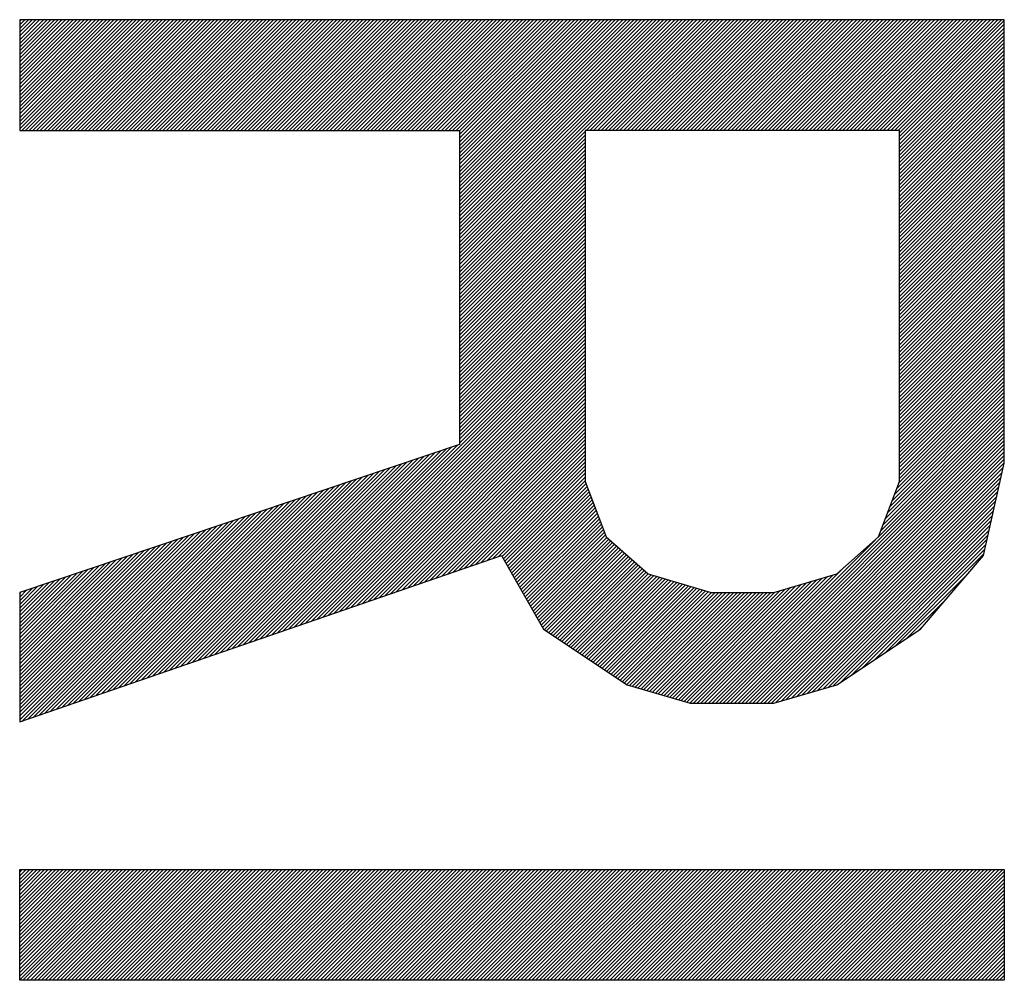
# Model space of a CAD drawing. Units: millimetres. Extents: x 0 to 297, y 0 to 210.
# Drawn here: x 106 to 108, y 45 to 47 of the extents above; entities that cross this region are included whole.
import ezdxf

# ---------------------------------------------------------------- set-up
doc = ezdxf.new("R2010")
doc.units = ezdxf.units.MM
doc.header["$LTSCALE"] = 16.335
doc.layers.add('0_COMPONENTS', color=7, linetype='CONTINUOUS')

msp = doc.modelspace()

# ---------------------------------------------------------------- linework, layer by layer
at = {"layer": '0_COMPONENTS', "color": 4, "linetype": 'CONTINUOUS'}
for p, q in [((105.96258, 46.96713), (105.96258, 46.77138)), ((107.70258, 46.96713), (105.96258, 46.96713)), ((107.70258, 46.18413), (107.70258, 46.96713)), ((105.96258, 46.77138), (106.74003, 46.77138)), ((106.74003, 46.77138), (106.74003, 46.21676)), ((106.96216, 46.77138), (106.96216, 46.15151)), ((107.51748, 46.77138), (106.96216, 46.77138)), ((107.51748, 46.15151), (107.51748, 46.77138)), ((106.74003, 46.21676), (105.96258, 45.95576)), ((107.66556, 46.02101), (107.70258, 46.18413)), ((106.96216, 46.15151), (106.99918, 46.05363)), ((107.48045, 46.05363), (107.51748, 46.15151)), ((106.99918, 46.05363), (107.07322, 45.98838)), ((107.40641, 45.98838), (107.48045, 46.05363)), ((105.96258, 45.72738), (106.81407, 46.02101)), ((106.81407, 46.02101), (106.88811, 45.89051)), ((107.5545, 45.89051), (107.66556, 46.02101)), ((107.07322, 45.98838), (107.18428, 45.95576)), ((107.29535, 45.95576), (107.40641, 45.98838)), ((105.96258, 45.95576), (105.96258, 45.72738)), ((107.18428, 45.95576), (107.29535, 45.95576)), ((106.88811, 45.89051), (107.0362, 45.79263)), ((107.40641, 45.79263), (107.5545, 45.89051)), ((107.0362, 45.79263), (107.14726, 45.76001)), ((107.29535, 45.76001), (107.40641, 45.79263)), ((107.14726, 45.76001), (107.29535, 45.76001)), ((105.96258, 45.27063), (105.96258, 45.46638)), ((105.96258, 45.46638), (107.70258, 45.46638)), ((107.70258, 45.46638), (107.70258, 45.27063)), ((107.70258, 45.27063), (105.96258, 45.27063))]:
    msp.add_line(p, q, dxfattribs=at)
at = {"layer": '0_COMPONENTS', "color": 2, "linetype": 'CONTINUOUS'}
for p, q in [((105.96258, 46.96467), (105.96504, 46.96713)), ((105.96258, 46.95811), (105.97161, 46.96713)), ((105.96258, 46.95154), (105.97817, 46.96713)), ((105.96258, 46.94498), (105.98473, 46.96713)), ((105.96258, 46.93842), (105.99129, 46.96713)), ((105.96258, 46.93186), (105.99786, 46.96713)), ((105.96258, 46.92529), (106.00442, 46.96713)), ((105.96258, 46.91873), (106.01098, 46.96713)), ((105.96258, 46.91217), (106.01754, 46.96713)), ((105.96258, 46.9056), (106.02411, 46.96713)), ((105.96258, 46.89904), (106.03067, 46.96713)), ((105.96258, 46.89248), (106.03723, 46.96713)), ((105.96258, 46.88592), (106.0438, 46.96713)), ((105.96258, 46.87935), (106.05036, 46.96713)), ((105.96258, 46.87279), (106.05692, 46.96713)), ((105.96258, 46.86623), (106.06348, 46.96713)), ((105.96258, 46.85966), (106.07005, 46.96713)), ((105.96258, 46.8531), (106.07661, 46.96713)), ((105.96258, 46.84654), (106.08317, 46.96713)), ((105.96258, 46.83998), (106.08974, 46.96713)), ((105.96258, 46.83341), (106.0963, 46.96713)), ((105.96258, 46.82685), (106.10286, 46.96713)), ((105.96258, 46.82029), (106.10942, 46.96713)), ((105.96258, 46.81373), (106.11599, 46.96713)), ((105.96258, 46.80716), (106.12255, 46.96713)), ((105.96258, 46.8006), (106.12911, 46.96713)), ((105.96258, 46.79404), (106.13568, 46.96713)), ((105.96258, 46.78747), (106.14224, 46.96713)), ((105.96258, 46.78091), (106.1488, 46.96713)), ((105.96258, 46.77435), (106.15536, 46.96713)), ((105.96618, 46.77138), (106.16193, 46.96713)), ((105.97274, 46.77138), (106.16849, 46.96713)), ((105.9793, 46.77138), (106.17505, 46.96713)), ((105.98587, 46.77138), (106.18162, 46.96713)), ((105.99243, 46.77138), (106.18818, 46.96713)), ((105.99899, 46.77138), (106.19474, 46.96713)), ((106.00555, 46.77138), (106.2013, 46.96713)), ((106.01212, 46.77138), (106.20787, 46.96713)), ((106.01868, 46.77138), (106.21443, 46.96713)), ((106.02524, 46.77138), (106.22099, 46.96713)), ((106.03181, 46.77138), (106.22756, 46.96713)), ((106.03837, 46.77138), (106.23412, 46.96713)), ((106.04493, 46.77138), (106.24068, 46.96713)), ((106.05149, 46.77138), (106.24724, 46.96713)), ((106.05806, 46.77138), (106.25381, 46.96713)), ((106.06462, 46.77138), (106.26037, 46.96713)), ((106.07118, 46.77138), (106.26693, 46.96713)), ((106.07775, 46.77138), (106.2735, 46.96713)), ((106.08431, 46.77138), (106.28006, 46.96713)), ((106.09087, 46.77138), (106.28662, 46.96713)), ((106.09743, 46.77138), (106.29318, 46.96713)), ((106.104, 46.77138), (106.29975, 46.96713)), ((106.11056, 46.77138), (106.30631, 46.96713)), ((106.11712, 46.77138), (106.31287, 46.96713)), ((106.12369, 46.77138), (106.31944, 46.96713)), ((106.13025, 46.77138), (106.326, 46.96713)), ((106.13681, 46.77138), (106.33256, 46.96713)), ((106.14337, 46.77138), (106.33912, 46.96713)), ((106.14994, 46.77138), (106.34569, 46.96713)), ((106.1565, 46.77138), (106.35225, 46.96713)), ((106.16306, 46.77138), (106.35881, 46.96713)), ((106.16963, 46.77138), (106.36538, 46.96713)), ((106.17619, 46.77138), (106.37194, 46.96713)), ((106.18275, 46.77138), (106.3785, 46.96713)), ((106.18931, 46.77138), (106.38506, 46.96713)), ((106.19588, 46.77138), (106.39163, 46.96713)), ((106.20244, 46.77138), (106.39819, 46.96713)), ((106.209, 46.77138), (106.40475, 46.96713)), ((106.21556, 46.77138), (106.41131, 46.96713)), ((106.22213, 46.77138), (106.41788, 46.96713)), ((106.22869, 46.77138), (106.42444, 46.96713)), ((106.23525, 46.77138), (106.431, 46.96713)), ((106.24182, 46.77138), (106.43757, 46.96713)), ((106.24838, 46.77138), (106.44413, 46.96713)), ((106.25494, 46.77138), (106.45069, 46.96713)), ((106.2615, 46.77138), (106.45725, 46.96713)), ((106.26807, 46.77138), (106.46382, 46.96713)), ((106.27463, 46.77138), (106.47038, 46.96713)), ((106.28119, 46.77138), (106.47694, 46.96713)), ((106.28776, 46.77138), (106.48351, 46.96713)), ((106.29432, 46.77138), (106.49007, 46.96713)), ((106.30088, 46.77138), (106.49663, 46.96713)), ((106.30744, 46.77138), (106.50319, 46.96713)), ((106.31401, 46.77138), (106.50976, 46.96713)), ((106.32057, 46.77138), (106.51632, 46.96713)), ((106.32713, 46.77138), (106.52288, 46.96713)), ((106.3337, 46.77138), (106.52945, 46.96713)), ((106.34026, 46.77138), (106.53601, 46.96713)), ((106.34682, 46.77138), (106.54257, 46.96713)), ((106.35338, 46.77138), (106.54913, 46.96713)), ((106.35995, 46.77138), (106.5557, 46.96713)), ((106.36651, 46.77138), (106.56226, 46.96713)), ((106.37307, 46.77138), (106.56882, 46.96713)), ((106.37964, 46.77138), (106.57539, 46.96713)), ((106.3862, 46.77138), (106.58195, 46.96713)), ((106.39276, 46.77138), (106.58851, 46.96713)), ((106.39932, 46.77138), (106.59507, 46.96713)), ((106.40589, 46.77138), (106.60164, 46.96713)), ((106.41245, 46.77138), (106.6082, 46.96713)), ((106.41901, 46.77138), (106.61476, 46.96713)), ((106.42558, 46.77138), (106.62133, 46.96713)), ((106.43214, 46.77138), (106.62789, 46.96713)), ((106.4387, 46.77138), (106.63445, 46.96713)), ((106.44526, 46.77138), (106.64101, 46.96713)), ((106.45183, 46.77138), (106.64758, 46.96713)), ((106.45839, 46.77138), (106.65414, 46.96713)), ((106.46495, 46.77138), (106.6607, 46.96713)), ((106.47152, 46.77138), (106.66727, 46.96713)), ((106.47808, 46.77138), (106.67383, 46.96713)), ((106.48464, 46.77138), (106.68039, 46.96713)), ((106.4912, 46.77138), (106.68695, 46.96713)), ((106.49777, 46.77138), (106.69352, 46.96713)), ((106.50433, 46.77138), (106.70008, 46.96713)), ((106.51089, 46.77138), (106.70664, 46.96713)), ((106.51746, 46.77138), (106.71321, 46.96713)), ((106.52402, 46.77138), (106.71977, 46.96713)), ((106.53058, 46.77138), (106.72633, 46.96713)), ((106.53714, 46.77138), (106.73289, 46.96713)), ((106.54371, 46.77138), (106.73946, 46.96713)), ((106.55027, 46.77138), (106.74602, 46.96713)), ((106.55683, 46.77138), (106.75258, 46.96713)), ((106.5634, 46.77138), (106.75915, 46.96713)), ((106.56996, 46.77138), (106.76571, 46.96713)), ((106.57652, 46.77138), (106.77227, 46.96713)), ((106.58308, 46.77138), (106.77883, 46.96713)), ((106.58965, 46.77138), (106.7854, 46.96713)), ((106.59621, 46.77138), (106.79196, 46.96713)), ((106.60277, 46.77138), (106.79852, 46.96713)), ((106.60934, 46.77138), (106.80509, 46.96713)), ((106.6159, 46.77138), (106.81165, 46.96713)), ((106.62246, 46.77138), (106.81821, 46.96713)), ((106.62902, 46.77138), (106.82477, 46.96713)), ((106.63559, 46.77138), (106.83134, 46.96713)), ((106.64215, 46.77138), (106.8379, 46.96713)), ((106.64871, 46.77138), (106.84446, 46.96713)), ((106.65527, 46.77138), (106.85102, 46.96713)), ((106.66184, 46.77138), (106.85759, 46.96713)), ((106.6684, 46.77138), (106.86415, 46.96713)), ((106.67496, 46.77138), (106.87071, 46.96713)), ((106.68153, 46.77138), (106.87728, 46.96713)), ((106.68809, 46.77138), (106.88384, 46.96713)), ((106.69465, 46.77138), (106.8904, 46.96713)), ((106.70121, 46.77138), (106.89696, 46.96713)), ((106.70778, 46.77138), (106.90353, 46.96713)), ((106.71434, 46.77138), (106.91009, 46.96713)), ((106.7209, 46.77138), (106.91665, 46.96713)), ((106.72747, 46.77138), (106.92322, 46.96713)), ((106.73403, 46.77138), (106.92978, 46.96713)), ((106.74003, 46.77082), (106.93634, 46.96713)), ((106.74003, 46.76425), (106.9429, 46.96713)), ((106.74003, 46.75769), (106.94947, 46.96713)), ((106.74003, 46.75113), (106.95603, 46.96713)), ((106.74003, 46.74457), (106.96259, 46.96713)), ((106.74003, 46.738), (106.96916, 46.96713)), ((106.74003, 46.73144), (106.97572, 46.96713)), ((106.74003, 46.72488), (106.98228, 46.96713)), ((106.74003, 46.71831), (106.98884, 46.96713)), ((106.74003, 46.71175), (106.99541, 46.96713)), ((106.74003, 46.70519), (107.00197, 46.96713)), ((106.74003, 46.69863), (107.00853, 46.96713)), ((106.74003, 46.69206), (107.0151, 46.96713)), ((106.74003, 46.6855), (107.02166, 46.96713)), ((106.74003, 46.67894), (107.02822, 46.96713)), ((106.74003, 46.67237), (107.03478, 46.96713)), ((106.74003, 46.66581), (107.04135, 46.96713)), ((106.74003, 46.65925), (107.04791, 46.96713)), ((106.74003, 46.65269), (107.05447, 46.96713)), ((106.74003, 46.64612), (107.06104, 46.96713)), ((106.74003, 46.63956), (107.0676, 46.96713)), ((106.74003, 46.633), (107.07416, 46.96713)), ((106.74003, 46.62644), (107.08072, 46.96713)), ((106.74003, 46.61987), (107.08729, 46.96713)), ((106.74003, 46.61331), (107.09385, 46.96713)), ((106.74003, 46.60675), (107.10041, 46.96713)), ((106.74003, 46.60018), (107.10698, 46.96713)), ((106.74003, 46.59362), (107.11354, 46.96713)), ((106.74003, 46.58706), (107.1201, 46.96713)), ((106.74003, 46.5805), (107.12666, 46.96713)), ((106.74003, 46.57393), (107.13323, 46.96713)), ((106.74003, 46.56737), (107.13979, 46.96713)), ((106.74003, 46.56081), (107.14635, 46.96713)), ((106.74003, 46.55424), (107.15292, 46.96713)), ((106.96373, 46.77138), (107.15948, 46.96713)), ((106.97029, 46.77138), (107.16604, 46.96713)), ((106.97685, 46.77138), (107.1726, 46.96713)), ((106.98342, 46.77138), (107.17917, 46.96713)), ((106.98998, 46.77138), (107.18573, 46.96713)), ((106.99654, 46.77138), (107.19229, 46.96713)), ((107.00311, 46.77138), (107.19886, 46.96713)), ((107.00967, 46.77138), (107.20542, 46.96713)), ((107.01623, 46.77138), (107.21198, 46.96713)), ((107.02279, 46.77138), (107.21854, 46.96713)), ((107.02936, 46.77138), (107.22511, 46.96713)), ((107.03592, 46.77138), (107.23167, 46.96713)), ((107.04248, 46.77138), (107.23823, 46.96713)), ((107.04904, 46.77138), (107.24479, 46.96713)), ((107.05561, 46.77138), (107.25136, 46.96713)), ((107.06217, 46.77138), (107.25792, 46.96713)), ((107.06873, 46.77138), (107.26448, 46.96713)), ((107.0753, 46.77138), (107.27105, 46.96713)), ((107.08186, 46.77138), (107.27761, 46.96713)), ((107.08842, 46.77138), (107.28417, 46.96713)), ((107.09498, 46.77138), (107.29073, 46.96713)), ((107.10155, 46.77138), (107.2973, 46.96713)), ((107.10811, 46.77138), (107.30386, 46.96713)), ((107.11467, 46.77138), (107.31042, 46.96713)), ((107.12124, 46.77138), (107.31699, 46.96713)), ((107.1278, 46.77138), (107.32355, 46.96713)), ((107.13436, 46.77138), (107.33011, 46.96713)), ((107.14092, 46.77138), (107.33667, 46.96713)), ((107.14749, 46.77138), (107.34324, 46.96713)), ((107.15405, 46.77138), (107.3498, 46.96713)), ((107.16061, 46.77138), (107.35636, 46.96713)), ((107.16718, 46.77138), (107.36293, 46.96713)), ((107.17374, 46.77138), (107.36949, 46.96713)), ((107.1803, 46.77138), (107.37605, 46.96713)), ((107.18686, 46.77138), (107.38261, 46.96713)), ((107.19343, 46.77138), (107.38918, 46.96713)), ((107.19999, 46.77138), (107.39574, 46.96713)), ((107.20655, 46.77138), (107.4023, 46.96713)), ((107.21312, 46.77138), (107.40887, 46.96713)), ((107.21968, 46.77138), (107.41543, 46.96713)), ((107.22624, 46.77138), (107.42199, 46.96713)), ((107.2328, 46.77138), (107.42855, 46.96713)), ((107.23937, 46.77138), (107.43512, 46.96713)), ((107.24593, 46.77138), (107.44168, 46.96713)), ((107.25249, 46.77138), (107.44824, 46.96713)), ((107.25906, 46.77138), (107.45481, 46.96713)), ((107.26562, 46.77138), (107.46137, 46.96713)), ((107.27218, 46.77138), (107.46793, 46.96713)), ((107.27874, 46.77138), (107.47449, 46.96713)), ((107.28531, 46.77138), (107.48106, 46.96713)), ((107.29187, 46.77138), (107.48762, 46.96713)), ((107.29843, 46.77138), (107.49418, 46.96713)), ((107.305, 46.77138), (107.50075, 46.96713)), ((107.31156, 46.77138), (107.50731, 46.96713)), ((107.31812, 46.77138), (107.51387, 46.96713)), ((107.32468, 46.77138), (107.52043, 46.96713)), ((107.33125, 46.77138), (107.527, 46.96713)), ((107.33781, 46.77138), (107.53356, 46.96713)), ((107.34437, 46.77138), (107.54012, 46.96713)), ((107.35094, 46.77138), (107.54669, 46.96713)), ((107.3575, 46.77138), (107.55325, 46.96713)), ((107.36406, 46.77138), (107.55981, 46.96713)), ((107.37062, 46.77138), (107.56637, 46.96713)), ((107.37719, 46.77138), (107.57294, 46.96713)), ((107.38375, 46.77138), (107.5795, 46.96713)), ((107.39031, 46.77138), (107.58606, 46.96713)), ((107.39688, 46.77138), (107.59263, 46.96713)), ((107.40344, 46.77138), (107.59919, 46.96713)), ((107.41, 46.77138), (107.60575, 46.96713)), ((107.41656, 46.77138), (107.61231, 46.96713)), ((107.42313, 46.77138), (107.61888, 46.96713)), ((107.42969, 46.77138), (107.62544, 46.96713)), ((107.43625, 46.77138), (107.632, 46.96713)), ((107.44282, 46.77138), (107.63857, 46.96713)), ((107.44938, 46.77138), (107.64513, 46.96713)), ((107.45594, 46.77138), (107.65169, 46.96713)), ((107.4625, 46.77138), (107.65825, 46.96713)), ((107.46907, 46.77138), (107.66482, 46.96713)), ((107.47563, 46.77138), (107.67138, 46.96713)), ((107.48219, 46.77138), (107.67794, 46.96713)), ((107.48875, 46.77138), (107.6845, 46.96713)), ((107.49532, 46.77138), (107.69107, 46.96713)), ((107.50188, 46.77138), (107.69763, 46.96713)), ((107.50844, 46.77138), (107.70258, 46.96552)), ((107.51501, 46.77138), (107.70258, 46.95896)), ((107.51748, 46.76729), (107.70258, 46.95239)), ((107.51748, 46.76072), (107.70258, 46.94583)), ((107.51748, 46.75416), (107.70258, 46.93927)), ((107.51748, 46.7476), (107.70258, 46.9327)), ((107.51748, 46.74104), (107.70258, 46.92614)), ((107.51748, 46.73447), (107.70258, 46.91958)), ((107.51748, 46.72791), (107.70258, 46.91302)), ((107.51748, 46.72135), (107.70258, 46.90645)), ((107.51748, 46.71478), (107.70258, 46.89989)), ((107.51748, 46.70822), (107.70258, 46.89333)), ((107.51748, 46.70166), (107.70258, 46.88676)), ((107.51748, 46.6951), (107.70258, 46.8802)), ((107.51748, 46.68853), (107.70258, 46.87364)), ((107.51748, 46.68197), (107.70258, 46.86708)), ((107.51748, 46.67541), (107.70258, 46.86051)), ((107.51748, 46.66884), (107.70258, 46.85395)), ((107.51748, 46.66228), (107.70258, 46.84739)), ((107.51748, 46.65572), (107.70258, 46.84083)), ((107.51748, 46.64916), (107.70258, 46.83426)), ((107.51748, 46.64259), (107.70258, 46.8277)), ((107.51748, 46.63603), (107.70258, 46.82114)), ((107.51748, 46.62947), (107.70258, 46.81457)), ((107.51748, 46.6229), (107.70258, 46.80801)), ((107.51748, 46.61634), (107.70258, 46.80145)), ((107.51748, 46.60978), (107.70258, 46.79489)), ((107.51748, 46.60322), (107.70258, 46.78832)), ((107.51748, 46.59665), (107.70258, 46.78176)), ((107.51748, 46.59009), (107.70258, 46.7752)), ((106.74003, 46.54768), (106.96216, 46.76981)), ((106.74003, 46.54112), (106.96216, 46.76325)), ((106.74003, 46.53456), (106.96216, 46.75668)), ((107.51748, 46.58353), (107.70258, 46.76863)), ((107.51748, 46.57696), (107.70258, 46.76207)), ((107.51748, 46.5704), (107.70258, 46.75551)), ((106.74003, 46.52799), (106.96216, 46.75012)), ((106.74003, 46.52143), (106.96216, 46.74356)), ((106.74003, 46.51487), (106.96216, 46.73699)), ((107.51748, 46.56384), (107.70258, 46.74895)), ((107.51748, 46.55728), (107.70258, 46.74238)), ((106.74003, 46.5083), (106.96216, 46.73043)), ((106.74003, 46.50174), (106.96216, 46.72387)), ((107.51748, 46.55071), (107.70258, 46.73582)), ((107.51748, 46.54415), (107.70258, 46.72926)), ((107.51748, 46.53759), (107.70258, 46.72269)), ((106.74003, 46.49518), (106.96216, 46.71731)), ((106.74003, 46.48862), (106.96216, 46.71074)), ((106.74003, 46.48205), (106.96216, 46.70418)), ((107.51748, 46.53102), (107.70258, 46.71613)), ((107.51748, 46.52446), (107.70258, 46.70957)), ((107.51748, 46.5179), (107.70258, 46.70301)), ((106.74003, 46.47549), (106.96216, 46.69762)), ((106.74003, 46.46893), (106.96216, 46.69105)), ((106.74003, 46.46236), (106.96216, 46.68449)), ((107.51748, 46.51134), (107.70258, 46.69644)), ((107.51748, 46.50477), (107.70258, 46.68988)), ((106.74003, 46.4558), (106.96216, 46.67793)), ((106.74003, 46.44924), (106.96216, 46.67137)), ((107.51748, 46.49821), (107.70258, 46.68332)), ((107.51748, 46.49165), (107.70258, 46.67675)), ((107.51748, 46.48509), (107.70258, 46.67019)), ((106.74003, 46.44268), (106.96216, 46.6648)), ((106.74003, 46.43611), (106.96216, 46.65824)), ((106.74003, 46.42955), (106.96216, 46.65168)), ((107.51748, 46.47852), (107.70258, 46.66363)), ((107.51748, 46.47196), (107.70258, 46.65707)), ((107.51748, 46.4654), (107.70258, 46.6505)), ((106.74003, 46.42299), (106.96216, 46.64511)), ((106.74003, 46.41642), (106.96216, 46.63855)), ((107.51748, 46.45883), (107.70258, 46.64394)), ((107.51748, 46.45227), (107.70258, 46.63738)), ((106.74003, 46.40986), (106.96216, 46.63199)), ((106.74003, 46.4033), (106.96216, 46.62543)), ((106.74003, 46.39674), (106.96216, 46.61886)), ((107.51748, 46.44571), (107.70258, 46.63081)), ((107.51748, 46.43915), (107.70258, 46.62425)), ((107.51748, 46.43258), (107.70258, 46.61769)), ((106.74003, 46.39017), (106.96216, 46.6123)), ((106.74003, 46.38361), (106.96216, 46.60574)), ((106.74003, 46.37705), (106.96216, 46.59918)), ((107.51748, 46.42602), (107.70258, 46.61113)), ((107.51748, 46.41946), (107.70258, 46.60456)), ((107.51748, 46.41289), (107.70258, 46.598)), ((106.74003, 46.37048), (106.96216, 46.59261)), ((106.74003, 46.36392), (106.96216, 46.58605)), ((107.51748, 46.40633), (107.70258, 46.59144)), ((107.51748, 46.39977), (107.70258, 46.58487)), ((106.74003, 46.35736), (106.96216, 46.57949)), ((106.74003, 46.3508), (106.96216, 46.57292)), ((106.74003, 46.34423), (106.96216, 46.56636)), ((107.51748, 46.39321), (107.70258, 46.57831)), ((107.51748, 46.38664), (107.70258, 46.57175)), ((107.51748, 46.38008), (107.70258, 46.56519)), ((106.74003, 46.33767), (106.96216, 46.5598)), ((106.74003, 46.33111), (106.96216, 46.55324)), ((106.74003, 46.32454), (106.96216, 46.54667)), ((107.51748, 46.37352), (107.70258, 46.55862)), ((107.51748, 46.36695), (107.70258, 46.55206)), ((107.51748, 46.36039), (107.70258, 46.5455)), ((106.74003, 46.31798), (106.96216, 46.54011)), ((106.74003, 46.31142), (106.96216, 46.53355)), ((107.51748, 46.35383), (107.70258, 46.53893)), ((107.51748, 46.34727), (107.70258, 46.53237)), ((106.74003, 46.30486), (106.96216, 46.52698)), ((106.74003, 46.29829), (106.96216, 46.52042)), ((106.74003, 46.29173), (106.96216, 46.51386)), ((107.51748, 46.3407), (107.70258, 46.52581)), ((107.51748, 46.33414), (107.70258, 46.51925)), ((107.51748, 46.32758), (107.70258, 46.51268)), ((106.74003, 46.28517), (106.96216, 46.5073)), ((106.74003, 46.2786), (106.96216, 46.50073)), ((106.74003, 46.27204), (106.96216, 46.49417)), ((107.51748, 46.32101), (107.70258, 46.50612)), ((107.51748, 46.31445), (107.70258, 46.49956)), ((107.51748, 46.30789), (107.70258, 46.49299)), ((106.74003, 46.26548), (106.96216, 46.48761)), ((106.74003, 46.25892), (106.96216, 46.48104)), ((107.51748, 46.30133), (107.70258, 46.48643)), ((107.51748, 46.29476), (107.70258, 46.47987)), ((106.74003, 46.25235), (106.96216, 46.47448)), ((106.74003, 46.24579), (106.96216, 46.46792)), ((106.74003, 46.23923), (106.96216, 46.46136)), ((107.51748, 46.2882), (107.70258, 46.47331)), ((107.51748, 46.28164), (107.70258, 46.46674)), ((107.51748, 46.27507), (107.70258, 46.46018)), ((106.74003, 46.23267), (106.96216, 46.45479)), ((106.74003, 46.2261), (106.96216, 46.44823)), ((106.74003, 46.21954), (106.96216, 46.44167)), ((107.51748, 46.26851), (107.70258, 46.45362)), ((107.51748, 46.26195), (107.70258, 46.44706)), ((106.40805, 45.88099), (106.96216, 46.4351)), ((106.41806, 45.88445), (106.96216, 46.42854)), ((107.51748, 46.25539), (107.70258, 46.44049)), ((107.51748, 46.24882), (107.70258, 46.43393)), ((107.51748, 46.24226), (107.70258, 46.42737)), ((106.42808, 45.8879), (106.96216, 46.42198)), ((106.4381, 45.89136), (106.96216, 46.41542)), ((106.44811, 45.89481), (106.96216, 46.40885)), ((107.51748, 46.2357), (107.70258, 46.4208)), ((107.51748, 46.22913), (107.70258, 46.41424)), ((107.51748, 46.22257), (107.70258, 46.40768)), ((106.45813, 45.89826), (106.96216, 46.40229)), ((106.46815, 45.90172), (106.96216, 46.39573)), ((106.47816, 45.90517), (106.96216, 46.38916)), ((107.51748, 46.21601), (107.70258, 46.40112)), ((107.51748, 46.20945), (107.70258, 46.39455)), ((106.48818, 45.90863), (106.96216, 46.3826)), ((106.4982, 45.91208), (106.96216, 46.37604)), ((107.51748, 46.20288), (107.70258, 46.38799)), ((107.51748, 46.19632), (107.70258, 46.38143)), ((107.51748, 46.18976), (107.70258, 46.37486)), ((106.50822, 45.91554), (106.96216, 46.36948)), ((106.51823, 45.91899), (106.96216, 46.36291)), ((106.52825, 45.92244), (106.96216, 46.35635)), ((107.51748, 46.18319), (107.70258, 46.3683)), ((107.51748, 46.17663), (107.70258, 46.36174)), ((107.51748, 46.17007), (107.70258, 46.35518)), ((106.53827, 45.9259), (106.96216, 46.34979)), ((106.54828, 45.92935), (106.96216, 46.34322)), ((106.5583, 45.93281), (106.96216, 46.33666)), ((107.51748, 46.16351), (107.70258, 46.34861)), ((107.51748, 46.15694), (107.70258, 46.34205)), ((106.56832, 45.93626), (106.96216, 46.3301)), ((106.57834, 45.93972), (106.96216, 46.32354)), ((107.50881, 46.12859), (107.70258, 46.32236)), ((107.5128, 46.13914), (107.70258, 46.32892)), ((107.51679, 46.1497), (107.70258, 46.33549)), ((106.58835, 45.94317), (106.96216, 46.31697)), ((106.59837, 45.94662), (106.96216, 46.31041)), ((106.60839, 45.95008), (106.96216, 46.30385)), ((107.49683, 46.09692), (107.70258, 46.30267)), ((107.50082, 46.10747), (107.70258, 46.30924)), ((107.50481, 46.11803), (107.70258, 46.3158)), ((106.6184, 45.95353), (106.96216, 46.29728)), ((106.62842, 45.95699), (106.96216, 46.29072)), ((106.63844, 45.96044), (106.96216, 46.28416)), ((107.48884, 46.07581), (107.70258, 46.28955)), ((107.49284, 46.08636), (107.70258, 46.29611)), ((106.64846, 45.9639), (106.96216, 46.2776)), ((106.65847, 45.96735), (106.96216, 46.27103)), ((107.19273, 45.76001), (107.70258, 46.26986)), ((107.48086, 46.0547), (107.70258, 46.27642)), ((107.48485, 46.06525), (107.70258, 46.28298)), ((106.66849, 45.9708), (106.96216, 46.26447)), ((106.67851, 45.97426), (106.96216, 46.25791)), ((106.68852, 45.97771), (106.96216, 46.25134)), ((107.19929, 45.76001), (107.70258, 46.2633)), ((107.20585, 45.76001), (107.70258, 46.25673)), ((107.21242, 45.76001), (107.70258, 46.25017)), ((106.69854, 45.98117), (106.96216, 46.24478)), ((106.70856, 45.98462), (106.96216, 46.23822)), ((107.21898, 45.76001), (107.70258, 46.24361)), ((107.22554, 45.76001), (107.70258, 46.23704)), ((106.39803, 45.87754), (106.73584, 46.21535)), ((106.71858, 45.98807), (106.96216, 46.23166)), ((106.72859, 45.99153), (106.96216, 46.22509)), ((106.73861, 45.99498), (106.96216, 46.21853)), ((107.23211, 45.76001), (107.70258, 46.23048)), ((107.23867, 45.76001), (107.70258, 46.22392)), ((107.24523, 45.76001), (107.70258, 46.21736)), ((106.34794, 45.86027), (106.68644, 46.19877)), ((106.35796, 45.86372), (106.69632, 46.20208)), ((106.36798, 45.86718), (106.7062, 46.2054)), ((106.37799, 45.87063), (106.71608, 46.20872)), ((106.38801, 45.87408), (106.72596, 46.21203)), ((106.74863, 45.99844), (106.96216, 46.21197)), ((106.75864, 46.00189), (106.96216, 46.2054)), ((106.76866, 46.00535), (106.96216, 46.19884)), ((107.25179, 45.76001), (107.70258, 46.21079)), ((107.25836, 45.76001), (107.70258, 46.20423)), ((107.26492, 45.76001), (107.70258, 46.19767)), ((106.29786, 45.843), (106.63704, 46.18218)), ((106.30787, 45.84645), (106.64692, 46.1855)), ((106.31789, 45.8499), (106.6568, 46.18881)), ((106.32791, 45.85336), (106.66668, 46.19213)), ((106.33793, 45.85681), (106.67656, 46.19545)), ((106.77868, 46.0088), (106.96216, 46.19228)), ((106.78869, 46.01225), (106.96216, 46.18572)), ((107.27148, 45.76001), (107.70258, 46.1911)), ((107.27805, 45.76001), (107.70258, 46.18454)), ((106.23775, 45.82227), (106.57777, 46.16228)), ((106.24777, 45.82572), (106.58765, 46.1656)), ((106.25779, 45.82918), (106.59752, 46.16891)), ((106.26781, 45.83263), (106.6074, 46.17223)), ((106.27782, 45.83609), (106.61728, 46.17555)), ((106.28784, 45.83954), (106.62716, 46.17886)), ((106.79871, 46.01571), (106.96216, 46.17915)), ((106.80873, 46.01916), (106.96216, 46.17259)), ((106.81518, 46.01905), (106.96216, 46.16603)), ((107.28461, 45.76001), (107.70078, 46.17617)), ((107.29117, 45.76001), (107.69885, 46.16768)), ((106.18767, 45.805), (106.52837, 46.1457)), ((106.19769, 45.80845), (106.53825, 46.14901)), ((106.2077, 45.81191), (106.54813, 46.15233)), ((106.21772, 45.81536), (106.55801, 46.15565)), ((106.22774, 45.81882), (106.56789, 46.15896)), ((106.81756, 46.01486), (106.96216, 46.15947)), ((106.81993, 46.01068), (106.96216, 46.1529)), ((106.82231, 46.00649), (106.96357, 46.14776)), ((107.29873, 45.761), (107.69692, 46.15919)), ((107.30802, 45.76373), (107.695, 46.1507)), ((106.13758, 45.78773), (106.47897, 46.12911)), ((106.1476, 45.79118), (106.48885, 46.13243)), ((106.15762, 45.79464), (106.49873, 46.13575)), ((106.16763, 45.79809), (106.50861, 46.13906)), ((106.17765, 45.80154), (106.51849, 46.14238)), ((106.82468, 46.0023), (106.96538, 46.143)), ((106.82706, 45.99812), (106.96718, 46.13823)), ((106.82943, 45.99393), (106.96898, 46.13347)), ((106.83181, 45.98974), (106.97078, 46.12871)), ((107.31731, 45.76646), (107.69307, 46.14221)), ((107.3266, 45.76919), (107.69114, 46.13373)), ((106.0875, 45.77046), (106.42957, 46.11253)), ((106.09751, 45.77391), (106.43945, 46.11585)), ((106.10753, 45.77736), (106.44933, 46.11916)), ((106.11755, 45.78082), (106.45921, 46.12248)), ((106.12757, 45.78427), (106.46909, 46.1258)), ((106.83419, 45.98555), (106.97258, 46.12395)), ((106.83656, 45.98137), (106.97438, 46.11919)), ((106.83894, 45.97718), (106.97618, 46.11443)), ((107.3359, 45.77192), (107.68922, 46.12524)), ((107.34519, 45.77465), (107.68729, 46.11675)), ((106.0274, 45.74973), (106.3703, 46.09263)), ((106.03741, 45.75318), (106.38017, 46.09595)), ((106.04743, 45.75664), (106.39005, 46.09926)), ((106.05745, 45.76009), (106.39993, 46.10258)), ((106.06746, 45.76355), (106.40981, 46.1059)), ((106.07748, 45.767), (106.41969, 46.10921)), ((106.84131, 45.97299), (106.97798, 46.10966)), ((106.84369, 45.96881), (106.97978, 46.1049)), ((106.84606, 45.96462), (106.98159, 46.10014)), ((106.84844, 45.96043), (106.98339, 46.09538)), ((107.35448, 45.77738), (107.68536, 46.10826)), ((107.36377, 45.78011), (107.68344, 46.09977)), ((105.97731, 45.73246), (106.3209, 46.07605)), ((105.98733, 45.73591), (106.33078, 46.07936)), ((105.99734, 45.73937), (106.34066, 46.08268)), ((106.00736, 45.74282), (106.35054, 46.086)), ((106.01738, 45.74628), (106.36042, 46.08931)), ((106.85082, 45.95624), (106.98519, 46.09062)), ((106.85319, 45.95206), (106.98699, 46.08585)), ((106.85557, 45.94787), (106.98879, 46.08109)), ((106.85794, 45.94368), (106.99059, 46.07633)), ((107.37307, 45.78284), (107.68151, 46.09128)), ((107.38236, 45.78556), (107.67958, 46.08279)), ((105.96258, 45.73086), (106.30114, 46.06941)), ((105.96258, 45.73742), (106.29126, 46.0661)), ((105.96258, 45.74398), (106.28138, 46.06278)), ((105.96258, 45.75055), (106.2715, 46.05946)), ((105.96729, 45.729), (106.31102, 46.07273)), ((106.86032, 45.9395), (106.99239, 46.07157)), ((106.86269, 45.93531), (106.99419, 46.06681)), ((106.86507, 45.93112), (106.99599, 46.06205)), ((107.39165, 45.78829), (107.67766, 46.0743)), ((107.40094, 45.79102), (107.67573, 46.06581)), ((105.96258, 45.75711), (106.26162, 46.05615)), ((105.96258, 45.76367), (106.25174, 46.05283)), ((105.96258, 45.77023), (106.24186, 46.04951)), ((105.96258, 45.7768), (106.23198, 46.0462)), ((105.96258, 45.78336), (106.2221, 46.04288)), ((106.86745, 45.92693), (106.9978, 46.05728)), ((106.86982, 45.92275), (106.99999, 46.05292)), ((106.8722, 45.91856), (107.00348, 46.04984)), ((106.87457, 45.91437), (107.00697, 46.04677)), ((106.87695, 45.91019), (107.01045, 46.04369)), ((106.87932, 45.906), (107.01394, 46.04062)), ((107.18617, 45.76001), (107.47487, 46.04871)), ((107.41438, 45.7979), (107.6738, 46.05732)), ((107.43373, 45.81069), (107.67188, 46.04883)), ((105.96258, 45.78992), (106.21222, 46.03956)), ((105.96258, 45.79649), (106.20234, 46.03625)), ((105.96258, 45.80305), (106.19246, 46.03293)), ((105.96258, 45.80961), (106.18258, 46.02961)), ((105.96258, 45.81617), (106.1727, 46.0263)), ((106.8817, 45.90181), (107.01743, 46.03754)), ((106.88407, 45.89762), (107.02092, 46.03447)), ((106.88645, 45.89344), (107.02441, 46.0314)), ((106.8893, 45.88972), (107.0279, 46.02832)), ((106.89325, 45.88711), (107.03139, 46.02525)), ((107.45309, 45.82348), (107.66995, 46.04034)), ((107.47245, 45.83628), (107.66802, 46.03185)), ((107.4918, 45.84907), (107.6661, 46.02336)), ((105.96258, 45.82274), (106.16282, 46.02298)), ((105.96258, 45.8293), (106.15295, 46.01966)), ((105.96258, 45.83586), (106.14307, 46.01635)), ((105.96258, 45.84243), (106.13319, 46.01303)), ((105.96258, 45.84899), (106.12331, 46.00971)), ((105.96258, 45.85555), (106.11343, 46.0064)), ((106.8972, 45.8845), (107.03487, 46.02217)), ((106.90115, 45.88189), (107.03836, 46.0191)), ((106.9051, 45.87928), (107.04185, 46.01602)), ((106.90906, 45.87666), (107.04534, 46.01295)), ((106.91301, 45.87405), (107.04883, 46.00988)), ((106.91696, 45.87144), (107.05232, 46.0068)), ((105.96258, 45.86211), (106.10355, 46.00308)), ((105.96258, 45.86868), (106.09367, 45.99976)), ((105.96258, 45.87524), (106.08379, 45.99645)), ((105.96258, 45.8818), (106.07391, 45.99313)), ((105.96258, 45.88837), (106.06403, 45.98981)), ((106.92091, 45.86883), (107.05581, 46.00373)), ((106.92486, 45.86622), (107.05929, 46.00065)), ((106.92881, 45.86361), (107.06278, 45.99758)), ((106.93276, 45.861), (107.06627, 45.9945)), ((106.93671, 45.85838), (107.06976, 45.99143)), ((106.94067, 45.85577), (107.07326, 45.98837)), ((107.1796, 45.76001), (107.4196, 46)), ((107.51116, 45.86186), (107.63846, 45.98917)), ((105.96258, 45.89493), (106.05415, 45.9865)), ((105.96258, 45.90149), (106.04427, 45.98318)), ((105.96258, 45.90805), (106.03439, 45.97986)), ((105.96258, 45.91462), (106.02451, 45.97655)), ((105.96258, 45.92118), (106.01463, 45.97323)), ((106.94462, 45.85316), (107.07833, 45.98688)), ((106.94857, 45.85055), (107.08341, 45.98539)), ((106.95252, 45.84794), (107.08848, 45.9839)), ((106.95647, 45.84533), (107.09355, 45.98241)), ((106.96042, 45.84271), (107.09863, 45.98092)), ((106.96437, 45.8401), (107.1037, 45.97943)), ((106.96832, 45.83749), (107.10877, 45.97794)), ((106.97228, 45.83488), (107.11384, 45.97645)), ((106.97623, 45.83227), (107.11892, 45.97496)), ((106.98018, 45.82966), (107.12399, 45.97347)), ((106.98413, 45.82705), (107.12906, 45.97198)), ((107.14182, 45.7616), (107.35287, 45.97265)), ((107.1469, 45.76011), (107.36217, 45.97538)), ((107.15335, 45.76001), (107.37146, 45.97811)), ((107.15991, 45.76001), (107.38075, 45.98084)), ((107.16648, 45.76001), (107.39004, 45.98357)), ((107.17304, 45.76001), (107.39934, 45.9863)), ((105.96258, 45.92774), (106.00475, 45.96991)), ((105.96258, 45.93431), (105.99487, 45.9666)), ((105.96258, 45.94087), (105.98499, 45.96328)), ((105.96258, 45.94743), (105.97511, 45.95996)), ((105.96258, 45.95399), (105.96523, 45.95665)), ((106.98808, 45.82443), (107.13413, 45.97049)), ((106.99203, 45.82182), (107.13921, 45.969)), ((106.99598, 45.81921), (107.14428, 45.96751)), ((106.99993, 45.8166), (107.14935, 45.96602)), ((107.00389, 45.81399), (107.15442, 45.96453)), ((107.00784, 45.81138), (107.1595, 45.96304)), ((107.01179, 45.80876), (107.16457, 45.96155)), ((107.01574, 45.80615), (107.16964, 45.96006)), ((107.01969, 45.80354), (107.17472, 45.95857)), ((107.02364, 45.80093), (107.17979, 45.95708)), ((107.02759, 45.79832), (107.18503, 45.95576)), ((107.03154, 45.79571), (107.19159, 45.95576)), ((107.0355, 45.79309), (107.19816, 45.95576)), ((107.04037, 45.79141), (107.20472, 45.95576)), ((107.04544, 45.78992), (107.21128, 45.95576)), ((107.05051, 45.78842), (107.21784, 45.95576)), ((107.05559, 45.78693), (107.22441, 45.95576)), ((107.06066, 45.78544), (107.23097, 45.95576)), ((107.06573, 45.78395), (107.23753, 45.95576)), ((107.07081, 45.78246), (107.2441, 45.95576)), ((107.07588, 45.78097), (107.25066, 45.95576)), ((107.08095, 45.77948), (107.25722, 45.95576)), ((107.08602, 45.77799), (107.26378, 45.95576)), ((107.0911, 45.7765), (107.27035, 45.95576)), ((107.09617, 45.77501), (107.27691, 45.95576)), ((107.10124, 45.77352), (107.28347, 45.95576)), ((107.10631, 45.77203), (107.29004, 45.95576)), ((107.11139, 45.77054), (107.29712, 45.95628)), ((107.11646, 45.76905), (107.30641, 45.95901)), ((107.12153, 45.76756), (107.3157, 45.96173)), ((107.12661, 45.76607), (107.325, 45.96446)), ((107.13168, 45.76458), (107.33429, 45.96719)), ((107.13675, 45.76309), (107.34358, 45.96992)), ((107.53051, 45.87465), (107.60096, 45.9451)), ((107.54987, 45.88745), (107.56346, 45.90104)), ((105.96258, 45.46178), (105.96718, 45.46638)), ((105.96258, 45.45522), (105.97374, 45.46638)), ((105.96258, 45.44866), (105.98031, 45.46638)), ((105.96258, 45.44209), (105.98687, 45.46638)), ((105.96258, 45.43553), (105.99343, 45.46638)), ((105.96258, 45.42897), (106, 45.46638)), ((105.96258, 45.4224), (106.00656, 45.46638)), ((105.96258, 45.41584), (106.01312, 45.46638)), ((105.96258, 45.40928), (106.01968, 45.46638)), ((105.96258, 45.40272), (106.02625, 45.46638)), ((105.96258, 45.39615), (106.03281, 45.46638)), ((105.96258, 45.38959), (106.03937, 45.46638)), ((105.96258, 45.38303), (106.04594, 45.46638)), ((105.96258, 45.37646), (106.0525, 45.46638)), ((105.96258, 45.3699), (106.05906, 45.46638)), ((105.96258, 45.36334), (106.06562, 45.46638)), ((105.96258, 45.35678), (106.07219, 45.46638)), ((105.96258, 45.35021), (106.07875, 45.46638)), ((105.96258, 45.34365), (106.08531, 45.46638)), ((105.96258, 45.33709), (106.09187, 45.46638)), ((105.96258, 45.33052), (106.09844, 45.46638)), ((105.96258, 45.32396), (106.105, 45.46638)), ((105.96258, 45.3174), (106.11156, 45.46638)), ((105.96258, 45.31084), (106.11813, 45.46638)), ((105.96258, 45.30427), (106.12469, 45.46638)), ((105.96258, 45.29771), (106.13125, 45.46638)), ((105.96258, 45.29115), (106.13781, 45.46638)), ((105.96258, 45.28458), (106.14438, 45.46638)), ((105.96258, 45.27802), (106.15094, 45.46638)), ((105.96258, 45.27146), (106.1575, 45.46638)), ((105.96832, 45.27063), (106.16407, 45.46638)), ((105.97488, 45.27063), (106.17063, 45.46638)), ((105.98144, 45.27063), (106.17719, 45.46638)), ((105.988, 45.27063), (106.18375, 45.46638)), ((105.99457, 45.27063), (106.19032, 45.46638)), ((106.00113, 45.27063), (106.19688, 45.46638)), ((106.00769, 45.27063), (106.20344, 45.46638)), ((106.01426, 45.27063), (106.21001, 45.46638)), ((106.02082, 45.27063), (106.21657, 45.46638)), ((106.02738, 45.27063), (106.22313, 45.46638)), ((106.03394, 45.27063), (106.22969, 45.46638)), ((106.04051, 45.27063), (106.23626, 45.46638)), ((106.04707, 45.27063), (106.24282, 45.46638)), ((106.05363, 45.27063), (106.24938, 45.46638)), ((106.0602, 45.27063), (106.25595, 45.46638)), ((106.06676, 45.27063), (106.26251, 45.46638)), ((106.07332, 45.27063), (106.26907, 45.46638)), ((106.07988, 45.27063), (106.27563, 45.46638)), ((106.08645, 45.27063), (106.2822, 45.46638)), ((106.09301, 45.27063), (106.28876, 45.46638)), ((106.09957, 45.27063), (106.29532, 45.46638)), ((106.10614, 45.27063), (106.30189, 45.46638)), ((106.1127, 45.27063), (106.30845, 45.46638)), ((106.11926, 45.27063), (106.31501, 45.46638)), ((106.12582, 45.27063), (106.32157, 45.46638)), ((106.13239, 45.27063), (106.32814, 45.46638)), ((106.13895, 45.27063), (106.3347, 45.46638)), ((106.14551, 45.27063), (106.34126, 45.46638)), ((106.15208, 45.27063), (106.34783, 45.46638)), ((106.15864, 45.27063), (106.35439, 45.46638)), ((106.1652, 45.27063), (106.36095, 45.46638)), ((106.17176, 45.27063), (106.36751, 45.46638)), ((106.17833, 45.27063), (106.37408, 45.46638)), ((106.18489, 45.27063), (106.38064, 45.46638)), ((106.19145, 45.27063), (106.3872, 45.46638)), ((106.19802, 45.27063), (106.39377, 45.46638)), ((106.20458, 45.27063), (106.40033, 45.46638)), ((106.21114, 45.27063), (106.40689, 45.46638)), ((106.2177, 45.27063), (106.41345, 45.46638)), ((106.22427, 45.27063), (106.42002, 45.46638)), ((106.23083, 45.27063), (106.42658, 45.46638)), ((106.23739, 45.27063), (106.43314, 45.46638)), ((106.24396, 45.27063), (106.43971, 45.46638)), ((106.25052, 45.27063), (106.44627, 45.46638)), ((106.25708, 45.27063), (106.45283, 45.46638)), ((106.26364, 45.27063), (106.45939, 45.46638)), ((106.27021, 45.27063), (106.46596, 45.46638)), ((106.27677, 45.27063), (106.47252, 45.46638)), ((106.28333, 45.27063), (106.47908, 45.46638)), ((106.2899, 45.27063), (106.48565, 45.46638)), ((106.29646, 45.27063), (106.49221, 45.46638)), ((106.30302, 45.27063), (106.49877, 45.46638)), ((106.30958, 45.27063), (106.50533, 45.46638)), ((106.31615, 45.27063), (106.5119, 45.46638)), ((106.32271, 45.27063), (106.51846, 45.46638)), ((106.32927, 45.27063), (106.52502, 45.46638)), ((106.33583, 45.27063), (106.53158, 45.46638)), ((106.3424, 45.27063), (106.53815, 45.46638)), ((106.34896, 45.27063), (106.54471, 45.46638)), ((106.35552, 45.27063), (106.55127, 45.46638)), ((106.36209, 45.27063), (106.55784, 45.46638)), ((106.36865, 45.27063), (106.5644, 45.46638)), ((106.37521, 45.27063), (106.57096, 45.46638)), ((106.38177, 45.27063), (106.57752, 45.46638)), ((106.38834, 45.27063), (106.58409, 45.46638)), ((106.3949, 45.27063), (106.59065, 45.46638)), ((106.40146, 45.27063), (106.59721, 45.46638)), ((106.40803, 45.27063), (106.60378, 45.46638)), ((106.41459, 45.27063), (106.61034, 45.46638)), ((106.42115, 45.27063), (106.6169, 45.46638)), ((106.42771, 45.27063), (106.62346, 45.46638)), ((106.43428, 45.27063), (106.63003, 45.46638)), ((106.44084, 45.27063), (106.63659, 45.46638)), ((106.4474, 45.27063), (106.64315, 45.46638)), ((106.45397, 45.27063), (106.64972, 45.46638)), ((106.46053, 45.27063), (106.65628, 45.46638)), ((106.46709, 45.27063), (106.66284, 45.46638)), ((106.47365, 45.27063), (106.6694, 45.46638)), ((106.48022, 45.27063), (106.67597, 45.46638)), ((106.48678, 45.27063), (106.68253, 45.46638)), ((106.49334, 45.27063), (106.68909, 45.46638)), ((106.49991, 45.27063), (106.69566, 45.46638)), ((106.50647, 45.27063), (106.70222, 45.46638)), ((106.51303, 45.27063), (106.70878, 45.46638)), ((106.51959, 45.27063), (106.71534, 45.46638)), ((106.52616, 45.27063), (106.72191, 45.46638)), ((106.53272, 45.27063), (106.72847, 45.46638)), ((106.53928, 45.27063), (106.73503, 45.46638)), ((106.54585, 45.27063), (106.7416, 45.46638)), ((106.55241, 45.27063), (106.74816, 45.46638)), ((106.55897, 45.27063), (106.75472, 45.46638)), ((106.56553, 45.27063), (106.76128, 45.46638)), ((106.5721, 45.27063), (106.76785, 45.46638)), ((106.57866, 45.27063), (106.77441, 45.46638)), ((106.58522, 45.27063), (106.78097, 45.46638)), ((106.59179, 45.27063), (106.78754, 45.46638)), ((106.59835, 45.27063), (106.7941, 45.46638)), ((106.60491, 45.27063), (106.80066, 45.46638)), ((106.61147, 45.27063), (106.80722, 45.46638)), ((106.61804, 45.27063), (106.81379, 45.46638)), ((106.6246, 45.27063), (106.82035, 45.46638)), ((106.63116, 45.27063), (106.82691, 45.46638)), ((106.63773, 45.27063), (106.83348, 45.46638)), ((106.64429, 45.27063), (106.84004, 45.46638)), ((106.65085, 45.27063), (106.8466, 45.46638)), ((106.65741, 45.27063), (106.85316, 45.46638)), ((106.66398, 45.27063), (106.85973, 45.46638)), ((106.67054, 45.27063), (106.86629, 45.46638)), ((106.6771, 45.27063), (106.87285, 45.46638)), ((106.68367, 45.27063), (106.87942, 45.46638)), ((106.69023, 45.27063), (106.88598, 45.46638)), ((106.69679, 45.27063), (106.89254, 45.46638)), ((106.70335, 45.27063), (106.8991, 45.46638)), ((106.70992, 45.27063), (106.90567, 45.46638)), ((106.71648, 45.27063), (106.91223, 45.46638)), ((106.72304, 45.27063), (106.91879, 45.46638)), ((106.7296, 45.27063), (106.92535, 45.46638)), ((106.73617, 45.27063), (106.93192, 45.46638)), ((106.74273, 45.27063), (106.93848, 45.46638)), ((106.74929, 45.27063), (106.94504, 45.46638)), ((106.75586, 45.27063), (106.95161, 45.46638)), ((106.76242, 45.27063), (106.95817, 45.46638)), ((106.76898, 45.27063), (106.96473, 45.46638)), ((106.77554, 45.27063), (106.97129, 45.46638)), ((106.78211, 45.27063), (106.97786, 45.46638)), ((106.78867, 45.27063), (106.98442, 45.46638)), ((106.79523, 45.27063), (106.99098, 45.46638)), ((106.8018, 45.27063), (106.99755, 45.46638)), ((106.80836, 45.27063), (107.00411, 45.46638)), ((106.81492, 45.27063), (107.01067, 45.46638)), ((106.82148, 45.27063), (107.01723, 45.46638)), ((106.82805, 45.27063), (107.0238, 45.46638)), ((106.83461, 45.27063), (107.03036, 45.46638)), ((106.84117, 45.27063), (107.03692, 45.46638)), ((106.84774, 45.27063), (107.04349, 45.46638)), ((106.8543, 45.27063), (107.05005, 45.46638)), ((106.86086, 45.27063), (107.05661, 45.46638)), ((106.86742, 45.27063), (107.06317, 45.46638)), ((106.87399, 45.27063), (107.06974, 45.46638)), ((106.88055, 45.27063), (107.0763, 45.46638)), ((106.88711, 45.27063), (107.08286, 45.46638)), ((106.89368, 45.27063), (107.08943, 45.46638)), ((106.90024, 45.27063), (107.09599, 45.46638)), ((106.9068, 45.27063), (107.10255, 45.46638)), ((106.91336, 45.27063), (107.10911, 45.46638)), ((106.91993, 45.27063), (107.11568, 45.46638)), ((106.92649, 45.27063), (107.12224, 45.46638)), ((106.93305, 45.27063), (107.1288, 45.46638)), ((106.93962, 45.27063), (107.13537, 45.46638)), ((106.94618, 45.27063), (107.14193, 45.46638)), ((106.95274, 45.27063), (107.14849, 45.46638)), ((106.9593, 45.27063), (107.15505, 45.46638)), ((106.96587, 45.27063), (107.16162, 45.46638)), ((106.97243, 45.27063), (107.16818, 45.46638)), ((106.97899, 45.27063), (107.17474, 45.46638)), ((106.98556, 45.27063), (107.18131, 45.46638)), ((106.99212, 45.27063), (107.18787, 45.46638)), ((106.99868, 45.27063), (107.19443, 45.46638)), ((107.00524, 45.27063), (107.20099, 45.46638)), ((107.01181, 45.27063), (107.20756, 45.46638)), ((107.01837, 45.27063), (107.21412, 45.46638)), ((107.02493, 45.27063), (107.22068, 45.46638)), ((107.0315, 45.27063), (107.22725, 45.46638)), ((107.03806, 45.27063), (107.23381, 45.46638)), ((107.04462, 45.27063), (107.24037, 45.46638)), ((107.05118, 45.27063), (107.24693, 45.46638)), ((107.05775, 45.27063), (107.2535, 45.46638)), ((107.06431, 45.27063), (107.26006, 45.46638)), ((107.07087, 45.27063), (107.26662, 45.46638)), ((107.07744, 45.27063), (107.27319, 45.46638)), ((107.084, 45.27063), (107.27975, 45.46638)), ((107.09056, 45.27063), (107.28631, 45.46638)), ((107.09712, 45.27063), (107.29287, 45.46638)), ((107.10369, 45.27063), (107.29944, 45.46638)), ((107.11025, 45.27063), (107.306, 45.46638)), ((107.11681, 45.27063), (107.31256, 45.46638)), ((107.12338, 45.27063), (107.31913, 45.46638)), ((107.12994, 45.27063), (107.32569, 45.46638)), ((107.1365, 45.27063), (107.33225, 45.46638)), ((107.14306, 45.27063), (107.33881, 45.46638)), ((107.14963, 45.27063), (107.34538, 45.46638)), ((107.15619, 45.27063), (107.35194, 45.46638)), ((107.16275, 45.27063), (107.3585, 45.46638)), ((107.16931, 45.27063), (107.36506, 45.46638)), ((107.17588, 45.27063), (107.37163, 45.46638)), ((107.18244, 45.27063), (107.37819, 45.46638)), ((107.189, 45.27063), (107.38475, 45.46638)), ((107.19557, 45.27063), (107.39132, 45.46638)), ((107.20213, 45.27063), (107.39788, 45.46638)), ((107.20869, 45.27063), (107.40444, 45.46638)), ((107.21525, 45.27063), (107.411, 45.46638)), ((107.22182, 45.27063), (107.41757, 45.46638)), ((107.22838, 45.27063), (107.42413, 45.46638)), ((107.23494, 45.27063), (107.43069, 45.46638)), ((107.24151, 45.27063), (107.43726, 45.46638)), ((107.24807, 45.27063), (107.44382, 45.46638)), ((107.25463, 45.27063), (107.45038, 45.46638)), ((107.26119, 45.27063), (107.45694, 45.46638)), ((107.26776, 45.27063), (107.46351, 45.46638)), ((107.27432, 45.27063), (107.47007, 45.46638)), ((107.28088, 45.27063), (107.47663, 45.46638)), ((107.28745, 45.27063), (107.4832, 45.46638)), ((107.29401, 45.27063), (107.48976, 45.46638)), ((107.30057, 45.27063), (107.49632, 45.46638)), ((107.30713, 45.27063), (107.50288, 45.46638)), ((107.3137, 45.27063), (107.50945, 45.46638)), ((107.32026, 45.27063), (107.51601, 45.46638)), ((107.32682, 45.27063), (107.52257, 45.46638)), ((107.33339, 45.27063), (107.52914, 45.46638)), ((107.33995, 45.27063), (107.5357, 45.46638)), ((107.34651, 45.27063), (107.54226, 45.46638)), ((107.35307, 45.27063), (107.54882, 45.46638)), ((107.35964, 45.27063), (107.55539, 45.46638)), ((107.3662, 45.27063), (107.56195, 45.46638)), ((107.37276, 45.27063), (107.56851, 45.46638)), ((107.37933, 45.27063), (107.57508, 45.46638)), ((107.38589, 45.27063), (107.58164, 45.46638)), ((107.39245, 45.27063), (107.5882, 45.46638)), ((107.39901, 45.27063), (107.59476, 45.46638)), ((107.40558, 45.27063), (107.60133, 45.46638)), ((107.41214, 45.27063), (107.60789, 45.46638)), ((107.4187, 45.27063), (107.61445, 45.46638)), ((107.42527, 45.27063), (107.62102, 45.46638)), ((107.43183, 45.27063), (107.62758, 45.46638)), ((107.43839, 45.27063), (107.63414, 45.46638)), ((107.44495, 45.27063), (107.6407, 45.46638)), ((107.45152, 45.27063), (107.64727, 45.46638)), ((107.45808, 45.27063), (107.65383, 45.46638)), ((107.46464, 45.27063), (107.66039, 45.46638)), ((107.47121, 45.27063), (107.66696, 45.46638)), ((107.47777, 45.27063), (107.67352, 45.46638)), ((107.48433, 45.27063), (107.68008, 45.46638)), ((107.49089, 45.27063), (107.68664, 45.46638)), ((107.49746, 45.27063), (107.69321, 45.46638)), ((107.50402, 45.27063), (107.69977, 45.46638)), ((107.51058, 45.27063), (107.70258, 45.46263)), ((107.51715, 45.27063), (107.70258, 45.45607)), ((107.52371, 45.27063), (107.70258, 45.4495)), ((107.53027, 45.27063), (107.70258, 45.44294)), ((107.53683, 45.27063), (107.70258, 45.43638)), ((107.5434, 45.27063), (107.70258, 45.42982)), ((107.54996, 45.27063), (107.70258, 45.42325)), ((107.55652, 45.27063), (107.70258, 45.41669)), ((107.56309, 45.27063), (107.70258, 45.41013)), ((107.56965, 45.27063), (107.70258, 45.40356)), ((107.57621, 45.27063), (107.70258, 45.397)), ((107.58277, 45.27063), (107.70258, 45.39044)), ((107.58934, 45.27063), (107.70258, 45.38388)), ((107.5959, 45.27063), (107.70258, 45.37731)), ((107.60246, 45.27063), (107.70258, 45.37075)), ((107.60902, 45.27063), (107.70258, 45.36419)), ((107.61559, 45.27063), (107.70258, 45.35762)), ((107.62215, 45.27063), (107.70258, 45.35106)), ((107.62871, 45.27063), (107.70258, 45.3445)), ((107.63528, 45.27063), (107.70258, 45.33794)), ((107.64184, 45.27063), (107.70258, 45.33137)), ((107.6484, 45.27063), (107.70258, 45.32481)), ((107.65496, 45.27063), (107.70258, 45.31825)), ((107.66153, 45.27063), (107.70258, 45.31168)), ((107.66809, 45.27063), (107.70258, 45.30512)), ((107.67465, 45.27063), (107.70258, 45.29856)), ((107.68122, 45.27063), (107.70258, 45.292)), ((107.68778, 45.27063), (107.70258, 45.28543)), ((107.69434, 45.27063), (107.70258, 45.27887)), ((107.7009, 45.27063), (107.70258, 45.27231))]:
    msp.add_line(p, q, dxfattribs=at)

doc.saveas('drawing.dxf')
